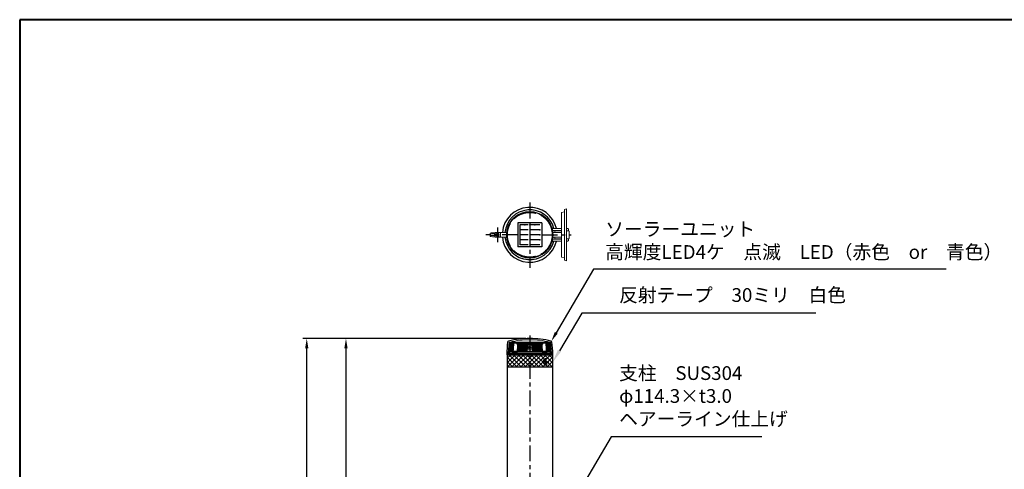
# Model space of a CAD drawing. Units: millimetres. Extents: x 184 to 4034, y 116 to 2786.
# Drawn here: x 184 to 2693, y 1641 to 2786 of the extents above; entities that cross this region are included whole.
import ezdxf

# ---------------------------------------------------------------- set-up
doc = ezdxf.new("R2010")
doc.units = ezdxf.units.MM
doc.header["$LTSCALE"] = 10
for name, pattern in [('AM_ISO02W050', [7.5, 6, -1.5]), ('CENTER', [7, 4, -1, 1, -1]), ('DASHED', [3.5, 2, -1.5])]:
    doc.linetypes.add(name, pattern=pattern)
for name, color, linetype, lineweight in [('AM_0', 7, 'Continuous', 30), ('AM_3', 6, 'AM_ISO02W050', 25), ('AM_5', 3, 'Continuous', 25), ('中心線', 4, 'CENTER', 25), ('図枠', 7, 'Continuous', 50)]:
    doc.layers.add(name, color=color, linetype=linetype, lineweight=lineweight)
for name, color, linetype in [('TOP_DXF_CONTINUOUS_LINE', 7, 'Continuous'), ('一点鎖線', 4, 'CENTER'), ('実線', 7, 'Continuous'), ('破線', 6, 'DASHED')]:
    doc.layers.add(name, color=color, linetype=linetype)
doc.styles.add('ACISOTS', font='isocp.shx', dxfattribs={"height": 1, "bigfont": 'extfont.shx'})
doc.styles.get("Standard").update_dxf_attribs({"font": 'isocp.shx', "bigfont": 'extfont.shx'})
doc.dimstyles.new('AM_ISO$0', dxfattribs={"dimtxt": 3.5, "dimasz": 2.5, "dimexe": 1, "dimexo": 1, "dimgap": 1.5, "dimtad": 1, "dimdsep": 46, "dimtxsty": 'Standard', "dimcen": 0, "dimclrd": 256, "dimclre": 256, "dimclrt": 2, "dimadec": 0, "dimazin": 2, "dimtp": 0.1, "dimtm": 0.1, "dimtfac": 0.71, "dimtmove": 0, "dimatfit": 3, "dimfxl": 1, "dimlwd": -1, "dimlwe": -1, "dimarcsym": 0})

# ---------------------------------------------------------------- blocks, each defined once
blk = doc.blocks.new('帝金図面用紙HP用')
at = {"layer": '図枠', "color": 1, "lineweight": 40}
for p, q in [((405, 282), (20, 282)), ((20, 282), (20, 15))]:
    blk.add_line(p, q, dxfattribs=at)
blk = doc.blocks.new('*D41')
at = {"layer": 'AM_5'}
for p, q in [((1473.7, 1973.6), (1005.2, 1973.6)), ((1015.2, 1948.6), (1015.2, 1141.6)), ((1223.7, 1116.6), (1005.2, 1116.6))]:
    blk.add_line(p, q, dxfattribs=at)
for points in [[(1011, 1948.6), (1019.4, 1948.6), (1015.2, 1973.6)], [(1011, 1141.6), (1019.4, 1141.6), (1015.2, 1116.6)]]:
    blk.add_solid(points, dxfattribs=at)
at = {"layer": 'Defpoints', "color": 0}
for p in [(1483.7, 1973.6), (1015.2, 1116.6), (1233.7, 1116.6)]:
    blk.add_point(p, dxfattribs=at)
at = {"layer": 'AM_5', "color": 2, "insert": (982.7, 1545.1), "char_height": 35, "attachment_point": 5, "rotation": 90}
blk.add_mtext('857', dxfattribs=at)
blk = doc.blocks.new('*D43')
at = {"layer": 'AM_5'}
for p, q in [((1473.7, 1973.6), (905.2, 1973.6)), ((915.2, 891.6), (915.2, 1948.6)), ((1223.7, 866.6), (905.2, 866.6))]:
    blk.add_line(p, q, dxfattribs=at)
for points in [[(911, 1948.6), (919.4, 1948.6), (915.2, 1973.6)], [(911, 891.6), (919.4, 891.6), (915.2, 866.6)]]:
    blk.add_solid(points, dxfattribs=at)
at = {"layer": 'Defpoints', "color": 0}
for p in [(915.2, 1973.6), (1483.7, 1973.6), (1233.7, 866.6)]:
    blk.add_point(p, dxfattribs=at)
at = {"layer": 'AM_5', "color": 2, "insert": (882.7, 1420.1), "char_height": 35, "attachment_point": 5, "rotation": 90}
blk.add_mtext('1107', dxfattribs=at)
blk = doc.blocks.new('*S46')
at = {"layer": 'AM_5'}
for p, q in [((1691.2, 1723.1), (1559.1, 1500.7)), ((2075.3, 1723.1), (1691.2, 1723.1))]:
    blk.add_line(p, q, dxfattribs=at)
at = {"layer": 'AM_5', "linetype": 'Continuous'}
blk.add_trace([(1555.2, 1503), (1563.1, 1498.3), (1541.2, 1470.6)], dxfattribs=at)
at = {"layer": 'AM_5', "color": 2, "insert": (1711.3, 1740.6), "char_height": 35, "attachment_point": 7, "style": 'ACISOTS'}
blk.add_mtext('支柱\u3000SUS304\\Pφ114.3×t3.0\\Pヘアーライン仕上げ', dxfattribs=at)
blk = doc.blocks.new('*S47')
at = {"layer": 'AM_5'}
for p, q in [((1616.2, 2038.6), (1559.1, 1942.4)), ((2213, 2038.6), (1616.2, 2038.6))]:
    blk.add_line(p, q, dxfattribs=at)
at = {"layer": 'AM_5', "linetype": 'Continuous'}
blk.add_trace([(1555.2, 1944.8), (1563.1, 1940.1), (1541.2, 1912.3)], dxfattribs=at)
at = {"layer": 'AM_5', "color": 2, "insert": (1711.3, 2056.1), "char_height": 35, "attachment_point": 7, "style": 'ACISOTS'}
blk.add_mtext('反射テープ\u300030ミリ\u3000白色', dxfattribs=at)
blk = doc.blocks.new('*S52')
at = {"layer": 'AM_5'}
for p, q in [((1645.9, 2150.6), (1551.1, 1988.4)), ((2545, 2150.6), (1645.9, 2150.6))]:
    blk.add_line(p, q, dxfattribs=at)
at = {"layer": 'AM_5', "linetype": 'Continuous'}
blk.add_trace([(1547.5, 1990.5), (1554.7, 1986.3), (1538.5, 1966.8)], dxfattribs=at)
at = {"layer": 'AM_5', "color": 2, "insert": (1675.9, 2165.6), "char_height": 35, "attachment_point": 7}
blk.add_mtext('ソーラーユニット\\P高輝度LED4ケ\u3000点滅\u3000LED（赤色\u3000or\u3000青色）', dxfattribs=at)

msp = doc.modelspace()

# ---------------------------------------------------------------- linework, layer by layer
for p, q in [((1514.175, 2268.45), (1453.175, 2268.45)), ((1453.175, 2268.45), (1453.175, 2207.45)), ((1458.175, 2263.45), (1458.175, 2212.45)), ((1514.175, 2268.45), (1514.175, 2207.45)), ((1479.675, 2212.45), (1458.175, 2212.45)), ((1509.175, 2212.45), (1483.675, 2212.45)), ((1514.175, 2207.45), (1453.175, 2207.45))]:
    msp.add_line(p, q)
at = {"lineweight": 5}
for p, q in [((1431.15, 1964.054), (1428.755, 1936.054)), ((1429.29, 1936.054), (1431.448, 1961.531)), ((1429.431, 1936.054), (1431.583, 1961.52)), ((1429.675, 1936.054), (1431.82, 1961.554)), ((1430.039, 1937.054), (1432.089, 1961.554)), ((1430.356, 1937.054), (1432.394, 1961.554)), ((1430.709, 1937.054), (1432.734, 1961.554)), ((1431.099, 1937.054), (1433.108, 1961.554)), ((1432.68, 1964.054), (1431.15, 1964.054)), ((1431.18, 1964.054), (1483.68, 1964.054)), ((1431.18, 1964.054), (1431.18, 1961.554)), ((1431.18, 1961.554), (1431.18, 1964.054)), ((1431.18, 1964.054), (1432.68, 1964.054)), ((1431.18, 1964.054), (1483.68, 1964.054)), ((1442.18, 1961.554), (1431.18, 1961.554)), ((1442.18, 1961.554), (1431.18, 1961.554)), ((1431.18, 1961.554), (1483.68, 1961.554)), ((1431.525, 1937.054), (1433.518, 1961.554)), ((1431.988, 1937.069), (1433.962, 1961.554)), ((1483.68, 1964.802), (1432.68, 1964.802)), ((1432.68, 1964.802), (1432.68, 1964.054)), ((1432.68, 1964.054), (1432.68, 1964.802)), ((1432.68, 1964.054), (1453.18, 1964.054)), ((1432.803, 1941.054), (1434.44, 1961.554)), ((1433.331, 1941.054), (1434.951, 1961.554)), ((1433.894, 1941.054), (1435.496, 1961.554)), ((1434.492, 1941.054), (1436.074, 1961.554)), ((1435.123, 1941.054), (1436.685, 1961.554)), ((1435.787, 1941.054), (1437.328, 1961.554)), ((1436.484, 1941.054), (1438.003, 1961.554)), ((1437.214, 1941.054), (1438.709, 1961.554)), ((1437.975, 1941.054), (1439.445, 1961.554)), ((1438.768, 1941.054), (1440.213, 1961.554)), ((1439.591, 1941.054), (1441.01, 1961.554)), ((1440.445, 1941.054), (1441.836, 1961.554)), ((1442.18, 1961.554), (1442.68, 1961.554)), ((1450.68, 1961.554), (1443.68, 1961.554)), ((1450.68, 1961.554), (1443.68, 1961.554)), ((1450.68, 1961.554), (1450.68, 1959.754)), ((1450.68, 1959.754), (1450.68, 1961.554)), ((1450.68, 1959.754), (1459.68, 1959.754)), ((1459.68, 1959.754), (1450.68, 1959.754)), ((1451.84, 1960.929), (1453.68, 1961.554)), ((1456.805, 1960.929), (1451.84, 1960.929)), ((1452.623, 1959.754), (1468.68, 1959.754)), ((1452.813, 1941.054), (1453.718, 1959.754)), ((1454.066, 1941.054), (1454.911, 1959.754)), ((1455.205, 1941.054), (1456.041, 1959.754)), ((1456.563, 1941.054), (1457.337, 1959.754)), ((1456.805, 1942.179), (1456.805, 1960.929)), ((1478.68, 1956.554), (1456.805, 1960.929)), ((1457.676, 1941.054), (1458.439, 1959.754)), ((1458.939, 1941.054), (1459.665, 1959.754)), ((1460.502, 1941.131), (1461.114, 1959.831)), ((1461.773, 1941.054), (1462.398, 1959.746)), ((1462.18, 1959.754), (1483.68, 1959.754)), ((1465.68, 1959.754), (1462.18, 1959.754)), ((1462.825, 1941.054), (1463.437, 1959.754)), ((1464.472, 1941.054), (1465.02, 1959.754)), ((1465.841, 1941.054), (1466.35, 1959.754)), ((1467.223, 1941.054), (1467.693, 1959.754)), ((1468.616, 1941.054), (1469.046, 1959.745)), ((1470.019, 1941.054), (1470.409, 1959.754)), ((1471.432, 1941.054), (1471.782, 1959.754)), ((1472.853, 1941.054), (1473.162, 1959.754)), ((1474.282, 1941.054), (1474.55, 1959.754)), ((1475.155, 1941.054), (1475.405, 1959.754)), ((1476.003, 1941.054), (1476.225, 1959.754)), ((1476.68, 1959.754), (1476.68, 1941.054)), ((1534.68, 1964.802), (1483.68, 1964.802)), ((1536.18, 1964.054), (1483.68, 1964.054)), ((1483.68, 1964.054), (1483.68, 1961.054)), ((1536.18, 1964.054), (1483.68, 1964.054)), ((1536.18, 1961.554), (1483.68, 1961.554)), ((1483.68, 1959.754), (1483.68, 1961.054)), ((1483.68, 1961.054), (1483.68, 1959.754)), ((1505.18, 1959.754), (1483.68, 1959.754)), ((1488.68, 1956.554), (1510.555, 1960.929)), ((1490.68, 1959.754), (1490.68, 1941.054)), ((1491.643, 1941.054), (1491.416, 1959.754)), ((1492.205, 1941.054), (1491.955, 1959.754)), ((1493.611, 1941.054), (1493.32, 1959.754)), ((1495.011, 1941.054), (1494.678, 1959.754)), ((1496.402, 1941.054), (1496.029, 1959.754)), ((1497.785, 1941.054), (1497.371, 1959.754)), ((1514.737, 1959.754), (1498.68, 1959.754)), ((1499.158, 1941.054), (1498.704, 1959.754)), ((1500.521, 1941.054), (1500.026, 1959.754)), ((1501.872, 1941.054), (1501.338, 1959.744)), ((1501.68, 1959.754), (1505.18, 1959.754)), ((1503.21, 1941.054), (1502.637, 1959.754)), ((1504.535, 1941.054), (1503.923, 1959.754)), ((1505.587, 1941.054), (1504.962, 1959.746)), ((1506.858, 1941.131), (1506.246, 1959.831)), ((1516.68, 1959.754), (1507.68, 1959.754)), ((1507.68, 1959.754), (1516.68, 1959.754)), ((1508.421, 1941.054), (1507.695, 1959.754)), ((1509.684, 1941.054), (1508.921, 1959.754)), ((1510.929, 1941.054), (1510.129, 1959.754)), ((1510.555, 1942.179), (1510.555, 1960.929)), ((1510.555, 1960.929), (1515.52, 1960.929)), ((1512.055, 1941.054), (1511.245, 1959.754)), ((1513.361, 1941.054), (1512.49, 1959.754)), ((1514.548, 1941.054), (1513.642, 1959.754)), ((1515.52, 1960.929), (1513.68, 1961.554)), ((1534.68, 1964.054), (1514.18, 1964.054)), ((1516.68, 1961.554), (1523.68, 1961.554)), ((1516.68, 1961.554), (1516.68, 1959.754)), ((1516.68, 1959.754), (1516.68, 1961.554)), ((1516.68, 1961.554), (1523.68, 1961.554)), ((1525.18, 1961.554), (1524.68, 1961.554)), ((1525.18, 1961.554), (1536.18, 1961.554)), ((1525.18, 1961.554), (1536.18, 1961.554)), ((1526.915, 1941.054), (1525.524, 1961.554)), ((1527.769, 1941.054), (1526.351, 1961.554)), ((1528.593, 1941.054), (1527.147, 1961.554)), ((1529.385, 1941.054), (1527.915, 1961.554)), ((1530.146, 1941.054), (1528.651, 1961.554)), ((1530.876, 1941.054), (1529.357, 1961.554)), ((1531.573, 1941.054), (1530.032, 1961.554)), ((1532.237, 1941.054), (1530.675, 1961.554)), ((1532.868, 1941.054), (1531.286, 1961.554)), ((1533.466, 1941.054), (1531.864, 1961.554)), ((1534.029, 1941.054), (1532.409, 1961.554)), ((1534.557, 1941.054), (1532.92, 1961.554)), ((1535.373, 1937.069), (1533.398, 1961.554)), ((1535.835, 1937.054), (1533.842, 1961.554)), ((1536.261, 1937.054), (1534.252, 1961.554)), ((1536.651, 1937.054), (1534.626, 1961.554)), ((1534.68, 1964.054), (1534.68, 1964.802)), ((1534.68, 1964.054), (1536.21, 1964.054)), ((1536.18, 1964.054), (1534.68, 1964.054)), ((1537.004, 1937.054), (1534.966, 1961.554)), ((1537.321, 1937.054), (1535.271, 1961.554)), ((1537.685, 1936.054), (1535.54, 1961.554)), ((1537.929, 1936.054), (1535.777, 1961.52)), ((1538.07, 1936.054), (1535.912, 1961.531)), ((1536.18, 1964.054), (1536.18, 1961.554)), ((1536.18, 1961.554), (1536.18, 1964.054)), ((1536.21, 1964.054), (1538.605, 1936.054)), ((1427.68, 1936.054), (1483.707, 1936.054)), ((1427.68, 1936.054), (1427.68, 1931.554)), ((1427.93, 1934.054), (1483.68, 1934.054)), ((1427.93, 1934.054), (1427.93, 1933.054)), ((1427.93, 1933.054), (1429.43, 1931.554)), ((1427.93, 1933.054), (1483.68, 1933.054)), ((1537.58, 1937.054), (1429.78, 1937.054)), ((1432.18, 1937.054), (1432.53, 1941.054)), ((1432.53, 1941.054), (1483.68, 1941.054)), ((1439.914, 1939.054), (1439.914, 1939.101)), ((1439.914, 1939.054), (1451.162, 1939.054)), ((1441.199, 1941.101), (1441.553, 1941.101)), ((1451.303, 1941.101), (1441.325, 1941.101)), ((1441.91, 1938.054), (1441.905, 1939.054)), ((1451.093, 1938.054), (1441.91, 1938.054)), ((1453.68, 1941.554), (1451.84, 1942.179)), ((1456.805, 1942.179), (1451.84, 1942.179)), ((1453.68, 1941.554), (1483.68, 1941.554)), ((1478.68, 1946.554), (1456.805, 1942.179)), ((1483.68, 1956.554), (1478.43, 1956.554)), ((1478.68, 1956.554), (1488.68, 1956.554)), ((1478.68, 1946.554), (1478.68, 1956.554)), ((1478.68, 1946.554), (1478.68, 1956.554)), ((1488.68, 1956.554), (1478.68, 1956.554)), ((1478.68, 1946.554), (1488.68, 1946.554)), ((1488.68, 1946.554), (1478.68, 1946.554)), ((1539.68, 1936.054), (1483.653, 1936.054)), ((1483.68, 1956.554), (1488.93, 1956.554)), ((1513.68, 1941.554), (1483.68, 1941.554)), ((1534.83, 1941.054), (1483.68, 1941.054)), ((1539.43, 1934.054), (1483.68, 1934.054)), ((1539.43, 1933.054), (1483.68, 1933.054)), ((1488.68, 1946.554), (1488.68, 1956.554)), ((1488.68, 1946.554), (1510.555, 1942.179)), ((1510.555, 1942.179), (1515.52, 1942.179)), ((1513.68, 1941.554), (1515.52, 1942.179)), ((1516.057, 1941.101), (1526.162, 1941.101)), ((1527.446, 1939.054), (1516.198, 1939.054)), ((1516.267, 1938.054), (1525.45, 1938.054)), ((1525.45, 1938.054), (1525.455, 1939.054)), ((1527.446, 1939.054), (1527.446, 1939.101)), ((1535.18, 1937.054), (1534.83, 1941.054)), ((1539.43, 1933.054), (1537.93, 1931.554)), ((1539.43, 1934.054), (1539.43, 1933.054)), ((1539.68, 1936.054), (1539.68, 1931.554)), ((1426.105, 1931.554), (1483.68, 1931.554)), ((1541.244, 1931.554), (1483.68, 1931.554))]:
    msp.add_line(p, q, dxfattribs=at)
for centre, radius in [((1428.68, 1935.054), 1), ((1483.68, 1951.554), 3), ((1483.68, 1951.554), 2.45), ((1538.68, 1935.054), 1)]:
    msp.add_circle(centre, radius, dxfattribs=at)
for start, end in [(90, 102.868103), (77.131897, 90)]:
    msp.add_arc((1483.68, 1741.554), 229, start, end, dxfattribs=at)
for points, knots in [([(1441.679, 1941.101), (1441.825, 1943.68), (1442.116, 1948.809), (1442.503, 1955.627), (1442.744, 1959.865), (1442.84, 1961.554)], [0, 0, 0, 0, 7.74959373, 15.41288123, 20.48583141, 20.48583141, 20.48583141, 20.48583141]), ([(1451.093, 1938.054), (1451.364, 1941.97), (1451.968, 1949.797), (1452.323, 1957.64), (1452.594, 1961.554)], [0, 0, 0, 0, 11.77806807, 23.54819755, 23.54819755, 23.54819755, 23.54819755]), ([(1516.267, 1938.054), (1515.997, 1941.97), (1515.393, 1949.797), (1515.037, 1957.64), (1514.766, 1961.554)], [0, 0, 0, 0, 11.77806807, 23.54819755, 23.54819755, 23.54819755, 23.54819755]), ([(1525.681, 1941.101), (1525.535, 1943.68), (1525.244, 1948.809), (1524.857, 1955.627), (1524.616, 1959.865), (1524.52, 1961.554)], [0, 0, 0, 0, 7.74959373, 15.41288123, 20.48583141, 20.48583141, 20.48583141, 20.48583141]), ([(1441.325, 1941.101), (1441.218, 1941.101), (1440.997, 1941.065), (1440.692, 1940.91), (1440.422, 1940.665), (1440.2, 1940.344), (1440.035, 1939.964), (1439.934, 1939.543), (1439.913, 1939.249), (1439.914, 1939.101)], [0, 0, 0, 0, 0.32083345, 0.65686393, 1.01447544, 1.40410997, 1.81648619, 2.25223559, 2.69660549, 2.69660549, 2.69660549, 2.69660549]), ([(1526.035, 1941.101), (1526.142, 1941.101), (1526.363, 1941.065), (1526.668, 1940.91), (1526.938, 1940.665), (1527.16, 1940.344), (1527.325, 1939.964), (1527.426, 1939.543), (1527.447, 1939.249), (1527.446, 1939.101)], [0, 0, 0, 0, 0.32083345, 0.65686393, 1.01447544, 1.40410997, 1.81648619, 2.25223559, 2.69660549, 2.69660549, 2.69660549, 2.69660549])]:
    msp.add_open_spline(points, degree=3, knots=knots, dxfattribs=at)
for points in [[(1452.623, 1959.754), (1452.623, 1959.754), (1452.623, 1959.754), (1452.623, 1959.754)], [(1452.623, 1959.754), (1452.623, 1959.754), (1452.623, 1959.754), (1452.623, 1959.754)], [(1514.737, 1959.754), (1514.737, 1959.754), (1514.737, 1959.754), (1514.737, 1959.754)], [(1514.737, 1959.754), (1514.737, 1959.754), (1514.737, 1959.754), (1514.737, 1959.754)], [(1440.94, 1941.054), (1440.965, 1941.072), (1440.991, 1941.078), (1441.016, 1941.084)], [(1441.016, 1941.084), (1441.025, 1941.085), (1441.033, 1941.087), (1441.042, 1941.088)], [(1441.016, 1941.084), (1441.025, 1941.085), (1441.033, 1941.087), (1441.042, 1941.088)], [(1441.016, 1941.084), (1441.025, 1941.085), (1441.033, 1941.087), (1441.042, 1941.088)], [(1441.042, 1941.088), (1441.067, 1941.091), (1441.092, 1941.094), (1441.117, 1941.097)], [(1441.042, 1941.088), (1441.067, 1941.091), (1441.092, 1941.094), (1441.117, 1941.097)], [(1441.042, 1941.088), (1441.067, 1941.091), (1441.092, 1941.094), (1441.117, 1941.097)], [(1441.117, 1941.097), (1441.144, 1941.098), (1441.171, 1941.1), (1441.199, 1941.101)], [(1441.117, 1941.097), (1441.144, 1941.098), (1441.171, 1941.1), (1441.199, 1941.101)], [(1441.117, 1941.097), (1441.144, 1941.098), (1441.171, 1941.1), (1441.199, 1941.101)], [(1451.9, 1934.014), (1451.898, 1934.028), (1451.897, 1934.042), (1451.896, 1934.055)], [(1451.896, 1934.054), (1451.896, 1934.054), (1451.896, 1934.055), (1451.896, 1934.055)], [(1451.896, 1934.054), (1451.896, 1934.054), (1451.896, 1934.055), (1451.896, 1934.055)], [(1451.9, 1934.014), (1451.898, 1934.027), (1451.897, 1934.04), (1451.896, 1934.054)], [(1451.9, 1934.014), (1451.898, 1934.027), (1451.897, 1934.04), (1451.896, 1934.054)], [(1526.243, 1941.097), (1526.216, 1941.098), (1526.189, 1941.1), (1526.162, 1941.101)], [(1526.243, 1941.097), (1526.216, 1941.098), (1526.189, 1941.1), (1526.162, 1941.101)], [(1526.243, 1941.097), (1526.216, 1941.098), (1526.189, 1941.1), (1526.162, 1941.101)], [(1526.318, 1941.088), (1526.293, 1941.091), (1526.268, 1941.094), (1526.243, 1941.097)], [(1526.318, 1941.088), (1526.293, 1941.091), (1526.268, 1941.094), (1526.243, 1941.097)], [(1526.318, 1941.088), (1526.293, 1941.091), (1526.268, 1941.094), (1526.243, 1941.097)], [(1526.344, 1941.084), (1526.335, 1941.085), (1526.327, 1941.087), (1526.318, 1941.088)], [(1526.344, 1941.084), (1526.335, 1941.085), (1526.327, 1941.087), (1526.318, 1941.088)], [(1526.344, 1941.084), (1526.335, 1941.085), (1526.327, 1941.087), (1526.318, 1941.088)], [(1526.42, 1941.054), (1526.395, 1941.072), (1526.369, 1941.078), (1526.344, 1941.084)]]:
    msp.add_open_spline(points, degree=3, dxfattribs=at)
at = {"layer": 'AM_0', "lineweight": 18}
for p, q in [((1564.675, 2294.95), (1572.175, 2295.95)), ((1564.675, 2294.95), (1564.675, 2180.95)), ((1572.175, 2302.61), (1577.175, 2303.95)), ((1572.175, 2302.61), (1572.175, 2173.29)), ((1577.175, 2303.95), (1577.175, 2171.95)), ((1540.983, 2253.95), (1564.675, 2253.95)), ((1564.675, 2243.95), (1541.866, 2243.95)), ((1542.149, 2248.95), (1564.675, 2248.95)), ((1547.175, 2247.95), (1564.675, 2247.95)), ((1547.175, 2247.95), (1547.175, 2243.95)), ((1577.175, 2253.95), (1580.175, 2253.95)), ((1582.175, 2247.95), (1577.175, 2247.95)), ((1582.175, 2251.95), (1582.175, 2247.95)), ((1584.175, 2245.95), (1584.175, 2229.95)), ((1540.983, 2221.95), (1564.675, 2221.95)), ((1564.675, 2231.95), (1541.866, 2231.95)), ((1542.149, 2226.95), (1564.675, 2226.95)), ((1547.175, 2227.95), (1547.175, 2231.95)), ((1547.175, 2227.95), (1564.675, 2227.95)), ((1582.175, 2227.95), (1577.175, 2227.95)), ((1577.175, 2221.95), (1580.175, 2221.95)), ((1582.175, 2223.95), (1582.175, 2227.95)), ((1564.675, 2180.95), (1572.175, 2179.95)), ((1572.175, 2173.29), (1577.175, 2171.95))]:
    msp.add_line(p, q, dxfattribs=at)
at = {"layer": 'AM_0'}
for p, q in [((1479.675, 2263.45), (1458.175, 2263.45)), ((1483.675, 2263.45), (1483.675, 2212.45)), ((1509.175, 2263.45), (1483.675, 2263.45)), ((1479.675, 2250.7), (1458.175, 2250.7)), ((1479.675, 2237.95), (1458.175, 2237.95)), ((1509.175, 2250.7), (1483.675, 2250.7)), ((1509.175, 2237.95), (1483.675, 2237.95)), ((1479.675, 2225.2), (1458.175, 2225.2)), ((1509.175, 2225.2), (1483.675, 2225.2))]:
    msp.add_line(p, q, dxfattribs=at)
at = {"layer": 'AM_0', "lineweight": 20}
for p, q in [((1382.526, 2241.95), (1382.526, 2233.95)), ((1386.101, 2240.2), (1401.601, 2240.2)), ((1386.101, 2235.7), (1401.601, 2235.7)), ((1394.175, 2242.45), (1395.675, 2243.95)), ((1394.175, 2242.45), (1394.175, 2241.95)), ((1394.175, 2241.95), (1394.175, 2240.2)), ((1394.175, 2235.7), (1394.175, 2233.45)), ((1394.175, 2233.45), (1395.675, 2231.95)), ((1395.129, 2243.405), (1409.028, 2243.405)), ((1425.483, 2243.95), (1395.675, 2243.95)), ((1409.028, 2243.405), (1409.028, 2237.95)), ((1409.028, 2237.95), (1409.028, 2232.496)), ((1395.129, 2232.496), (1409.028, 2232.496)), ((1425.483, 2231.95), (1395.675, 2231.95))]:
    msp.add_line(p, q, dxfattribs=at)
at = {"layer": 'AM_0'}
msp.add_circle((1483.675, 2237.95), 58.5, dxfattribs=at)
for radius, start, end in [(70, 13.212983, 175.082912), (63.5, 14.594027, 174.578151), (70, 184.917088, 346.787008), (63.5, 185.421849, 345.405971)]:
    msp.add_arc((1483.675, 2237.95), radius, start, end, dxfattribs=at)
at = {"layer": 'AM_0', "lineweight": 18}
for centre, radius, start, end in [((1483.675, 2237.95), 59.5, 5.787548, 174.212452), ((1580.175, 2251.95), 2, 0.000003, 90.000005), ((1582.175, 2245.95), 2, 0, 90), ((1483.675, 2237.95), 59.5, 185.787548, 354.212452), ((1580.175, 2223.95), 2, 269.999997, 0.000003), ((1582.175, 2229.95), 2, 270, 0)]:
    msp.add_arc(centre, radius, start, end, dxfattribs=at)
at = {"layer": 'AM_0', "lineweight": 20}
for centre, radius, start, end in [((1393.776, 2196.389), 46.929, 88.473695, 103.870199), ((1393.776, 2279.511), 46.929, 256.129801, 271.526305), ((1386.101, 2237.95), 2.25, 90, 270), ((1401.601, 2237.95), 4, 214.228867, 145.771133), ((1401.601, 2237.95), 2.25, 270, 90)]:
    msp.add_arc(centre, radius, start, end, dxfattribs=at)
at = {"layer": 'AM_0'}
for p in [(1470.925, 2263.45), (1483.675, 2263.45), (1496.425, 2263.45), (1509.175, 2250.7), (1509.175, 2250.7), (1509.175, 2237.95), (1509.175, 2237.95), (1509.175, 2225.2), (1509.175, 2225.2)]:
    msp.add_point(p, dxfattribs=at)
at = {"layer": 'AM_3'}
msp.add_circle((1483.675, 2237.95), 57.15, dxfattribs=at)
at = {"layer": 'TOP_DXF_CONTINUOUS_LINE', "color": 7, "linetype": 'Continuous'}
for centre, radius, start, end in [((1675.108, 1932.56), 250, 172.718736, 179.654345), ((1430.596, 1963.802), 3.5, 103.433424, 172.718736), ((1483.68, 1741.554), 232, 90, 103.433424), ((1483.68, 1741.554), 232, 76.566576, 90), ((1536.764, 1963.802), 3.5, 7.281264, 76.566576), ((1536.764, 1963.802), 3.5, 7.281264, 76.566576), ((1292.252, 1932.56), 250, 0.345655, 7.281264), ((1427.613, 1934.054), 2.5, 179.654345, 270), ((1539.747, 1934.054), 2.5, 270, 0.345655)]:
    msp.add_arc(centre, radius, start, end, dxfattribs=at)
at = {"layer": '一点鎖線'}
for p, q in [((1483.675, 1981.343), (1483.675, 840.581)), ((1515.452, 1914.554), (1532.029, 1914.554)), ((1523.811, 1923.997), (1523.811, 1904.623))]:
    msp.add_line(p, q, dxfattribs=at)
at = {"layer": '中心線'}
for p, q in [((1483.675, 2319.806), (1483.675, 2153.573)), ((1453.026, 2237.95), (1371.397, 2237.95)), ((1401.601, 2256.454), (1401.601, 2219.008)), ((1514.026, 2237.95), (1589.173, 2237.95))]:
    msp.add_line(p, q, dxfattribs=at)
at = {"layer": '実線'}
for p, q in [((1426.105, 1931.554), (1426.105, 1116.554)), ((1426.105, 1912.122), (1445.537, 1931.554)), ((1426.105, 1923.347), (1434.312, 1931.554)), ((1450.858, 1901.554), (1426.105, 1926.306)), ((1439.632, 1901.554), (1426.105, 1915.081)), ((1426.53, 1930.554), (1427.53, 1931.554)), ((1426.762, 1901.554), (1456.762, 1931.554)), ((1428.11, 1931.554), (1428.18, 1931.554)), ((1462.083, 1901.554), (1432.083, 1931.554)), ((1437.988, 1901.554), (1467.987, 1931.554)), ((1473.308, 1901.554), (1443.308, 1931.554)), ((1449.213, 1901.554), (1479.213, 1931.554)), ((1484.534, 1901.554), (1454.534, 1931.554)), ((1460.438, 1901.554), (1490.438, 1931.554)), ((1495.759, 1901.554), (1465.759, 1931.554)), ((1471.663, 1901.554), (1501.663, 1931.554)), ((1506.984, 1901.554), (1476.984, 1931.554)), ((1482.889, 1901.554), (1512.889, 1931.554)), ((1518.21, 1901.554), (1488.21, 1931.554)), ((1494.114, 1901.554), (1524.114, 1931.554)), ((1529.435, 1901.554), (1499.435, 1931.554)), ((1505.339, 1901.554), (1535.339, 1931.554)), ((1540.66, 1901.554), (1510.66, 1931.554)), ((1516.565, 1901.554), (1541.244, 1926.233)), ((1541.244, 1912.195), (1521.886, 1931.554)), ((1527.79, 1901.554), (1541.244, 1915.008)), ((1541.244, 1923.42), (1533.111, 1931.554)), ((1539.18, 1931.554), (1539.25, 1931.554)), ((1539.83, 1931.554), (1540.83, 1930.554)), ((1541.244, 1931.554), (1541.244, 1116.554)), ((1428.407, 1901.554), (1426.105, 1903.856)), ((1426.105, 1901.554), (1541.244, 1901.554)), ((1539.015, 1901.554), (1541.244, 1903.783))]:
    msp.add_line(p, q, dxfattribs=at)
at = {"layer": '破線'}
msp.add_ellipse((1523.811, 1914.554), major_axis=(0, -6.65), ratio=0.70710678, dxfattribs=at)
msp.add_open_spline([(1523.811, 1907.404), (1523.947, 1907.404), (1524.218, 1907.418), (1524.621, 1907.483), (1525.014, 1907.588), (1525.395, 1907.733), (1525.761, 1907.913), (1526.108, 1908.125), (1526.437, 1908.366), (1526.745, 1908.633), (1527.032, 1908.922), (1527.298, 1909.23), (1527.544, 1909.554), (1527.769, 1909.894), (1527.974, 1910.245), (1528.159, 1910.608), (1528.325, 1910.979), (1528.473, 1911.359), (1528.602, 1911.745), (1528.713, 1912.137), (1528.806, 1912.533), (1528.882, 1912.933), (1528.941, 1913.336), (1528.983, 1913.741), (1529.008, 1914.147), (1529.016, 1914.554), (1529.008, 1914.96), (1528.983, 1915.367), (1528.941, 1915.772), (1528.882, 1916.174), (1528.806, 1916.574), (1528.713, 1916.971), (1528.602, 1917.362), (1528.473, 1917.748), (1528.325, 1918.128), (1528.159, 1918.5), (1527.974, 1918.862), (1527.769, 1919.214), (1527.543, 1919.553), (1527.298, 1919.878), (1527.031, 1920.186), (1526.744, 1920.475), (1526.436, 1920.741), (1526.108, 1920.982), (1525.76, 1921.195), (1525.394, 1921.374), (1525.013, 1921.519), (1524.62, 1921.625), (1524.217, 1921.689), (1523.81, 1921.711), (1523.403, 1921.689), (1523.001, 1921.624), (1522.607, 1921.518), (1522.226, 1921.374), (1521.861, 1921.194), (1521.513, 1920.981), (1521.185, 1920.74), (1520.877, 1920.474), (1520.59, 1920.185), (1520.324, 1919.877), (1520.078, 1919.552), (1519.853, 1919.213), (1519.648, 1918.861), (1519.463, 1918.498), (1519.297, 1918.127), (1519.149, 1917.747), (1519.02, 1917.361), (1518.91, 1916.969), (1518.816, 1916.573), (1518.74, 1916.173), (1518.681, 1915.77), (1518.64, 1915.365), (1518.614, 1914.959), (1518.606, 1914.552), (1518.615, 1914.145), (1518.64, 1913.739), (1518.682, 1913.334), (1518.741, 1912.931), (1518.817, 1912.531), (1518.91, 1912.135), (1519.021, 1911.743), (1519.15, 1911.357), (1519.298, 1910.978), (1519.464, 1910.606), (1519.65, 1910.244), (1519.855, 1909.892), (1520.08, 1909.553), (1520.326, 1909.228), (1520.592, 1908.92), (1520.879, 1908.631), (1521.188, 1908.365), (1521.516, 1908.124), (1521.864, 1907.912), (1522.229, 1907.732), (1522.61, 1907.588), (1523.004, 1907.482), (1523.406, 1907.418), (1523.676, 1907.404), (1523.811, 1907.404)], degree=3, knots=[0, 0, 0, 0, 0.40655651, 0.81372099, 1.22022761, 1.62713572, 2.03418109, 2.44073623, 2.84778245, 3.25470731, 3.66137226, 4.06844204, 4.47534605, 4.88208557, 5.28914177, 5.6960948, 6.10287368, 6.50990387, 6.91691245, 7.32371821, 7.73071038, 8.13775268, 8.54459895, 8.95153382, 9.35858603, 9.76515718, 10.17200047, 10.57904225, 10.98604621, 11.39287217, 11.79988287, 12.20692884, 12.61376575, 13.02072135, 13.42779653, 13.83466958, 14.24155096, 14.64865287, 15.0555424, 15.46236555, 15.8694973, 16.27630191, 16.68315291, 17.09029853, 17.49691136, 17.90390584, 18.31096917, 18.71745031, 19.12459682, 19.5313639, 19.93792379, 20.34508792, 20.7515936, 21.15850362, 21.56554761, 21.97210286, 22.37915003, 22.78607316, 23.19273848, 23.59980874, 24.00671131, 24.41345115, 24.8205077, 25.22745977, 25.63423882, 26.04126938, 26.44827744, 26.85508315, 27.26207578, 27.66911786, 28.07596377, 28.48289923, 28.88995145, 29.29688427, 29.70372867, 30.11077072, 30.51777415, 30.92460007, 31.33161137, 31.73865701, 32.14549332, 32.55244996, 32.95952497, 33.36639661, 33.77327968, 34.18038152, 34.58726883, 34.9940944, 35.40122601, 35.8080282, 36.2148821, 36.62202707, 37.02863852, 37.43563553, 37.84269703, 38.24917864, 38.65632638, 39.06063003, 39.06063003, 39.06063003, 39.06063003], dxfattribs=at)

# ---------------------------------------------------------------- block references
at = {"layer": 'AM_0', "lineweight": 0, "xscale": 10, "yscale": 10, "zscale": 10}
msp.add_blockref('帝金図面用紙HP用', (-16.325, -34.329), dxfattribs=at)
at = {"layer": 'AM_5'}
for name in ['*S52', '*S47', '*S46']:
    msp.add_blockref(name, (0, 0), dxfattribs=at)

# ---------------------------------------------------------------- dimensions: what is measured, and where the dimension line sits
for base, p1, p2, picture, middle in [((915.187, 1973.554), (1233.675, 866.554), (1483.68, 1973.554), '*D43', (882.687, 1420.054)), ((1015.187, 1116.554), (1483.674, 1973.554), (1233.675, 1116.554), '*D41', (982.687, 1545.054))]:
    dim = msp.add_linear_dim(base=base, p1=p1, p2=p2, angle=90, dimstyle='AM_ISO$0', override={"dimscale": 10}, dxfattribs=at)
    dim.commit()
    dim.dimension.update_dxf_attribs({"geometry": picture, "text_midpoint": middle})

doc.saveas('drawing.dxf')
